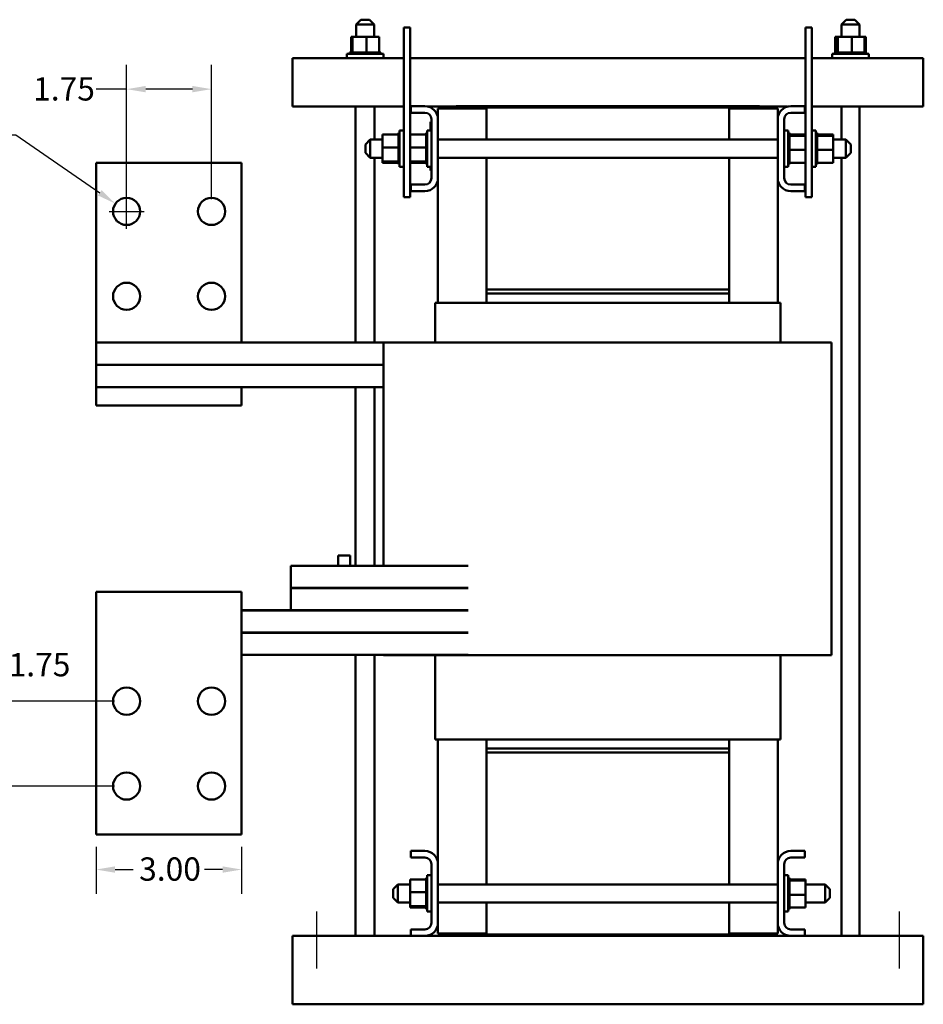
# Model space of a CAD drawing. Units: inches. Extents: x 2 to 86, y 1 to 67.
# Drawn here: x 36.6 to 55.2, y 23.3 to 43.6 of the extents above; entities that cross this region are included whole.
import ezdxf

# ---------------------------------------------------------------- set-up
doc = ezdxf.new("R2010")
doc.units = ezdxf.units.IN
doc.header["$LTSCALE"] = 4
doc.header["$MEASUREMENT"] = 0
for name, color, linetype, lineweight in [('Centerline (ANSI)', 7, 'Continuous', 25), ('Dimension (ANSI)', 7, 'Continuous', 25), ('Visible (ANSI)', 7, 'Continuous', 50)]:
    doc.layers.add(name, color=color, linetype=linetype, lineweight=lineweight)
doc.styles.add('Note Text (ANSI)', font='tahoma.ttf')
doc.dimstyles.new('Default (ANSI)', dxfattribs={"dimscale": 4, "dimtxt": 0.12, "dimasz": 0.098425, "dimexe": 0.125, "dimexo": 0.0625, "dimgap": 0.031496, "dimtad": 0, "dimtih": 1, "dimtoh": 1, "dimrnd": 1e-08, "dimzin": 0, "dimdsep": 46, "dimtxsty": 'Note Text (ANSI)', "dimcen": 0.09, "dimdle": 0.393701, "dimclrd": 256, "dimclre": 256, "dimclrt": 256, "dimadec": 0, "dimazin": 1, "dimtfac": 1, "dimtofl": 0, "dimtmove": 0, "dimatfit": 3, "dimfxl": 1, "dimtolj": 1, "dimtzin": 4, "dimlwd": -1, "dimlwe": -1, "dimarcsym": 0})

# ---------------------------------------------------------------- blocks, each defined once
blk = doc.blocks.new('*D35')
at = {"layer": 'Defpoints', "color": 0, "transparency": 16777216}
for p in [(38.588, 39.824), (39.049, 39.505)]:
    blk.add_point(p, dxfattribs=at)
at = {"layer": 'Dimension (ANSI)', "transparency": 16777216}
for p, q in [((36.141, 41.244), (36.534, 41.244)), ((36.534, 41.244), (38.265, 40.048)), ((38.819, 39.304), (38.819, 40.024)), ((38.459, 39.664), (39.179, 39.664))]:
    blk.add_line(p, q, dxfattribs=at)
blk.add_solid([(38.302, 40.102), (38.227, 39.994), (38.588, 39.824)], dxfattribs=at)
at = {"layer": 'Dimension (ANSI)', "transparency": 16777216, "insert": (29.278, 41.619), "char_height": 0.48, "attachment_point": 1, "style": 'Note Text (ANSI)'}
blk.add_mtext('\\A1; \\fTahoma|b0|i0;\\H0.4800;0.56 Dia Holes \\P\\fTahoma|b0|i0;\\H0.4800;4 Places (Per Terminal)\\P\\fTahoma|b0|i0;\\H0.4800;A1, B1, C1, A2, B2, C2', dxfattribs=at)
blk = doc.blocks.new('*D36')
at = {"layer": 'Defpoints', "color": 0, "transparency": 16777216}
for p in [(40.569, 42.184), (38.819, 39.664), (40.569, 39.664)]:
    blk.add_point(p, dxfattribs=at)
at = {"layer": 'Dimension (ANSI)', "transparency": 16777216}
for p, q in [((38.819, 39.914), (38.819, 42.684)), ((40.569, 39.914), (40.569, 42.684)), ((38.819, 42.184), (38.193, 42.184)), ((40.175, 42.184), (39.212, 42.184))]:
    blk.add_line(p, q, dxfattribs=at)
for points in [[(39.212, 42.25), (39.212, 42.119), (38.819, 42.184)], [(40.175, 42.25), (40.175, 42.119), (40.569, 42.184)]]:
    blk.add_solid(points, dxfattribs=at)
at = {"layer": 'Dimension (ANSI)', "transparency": 16777216, "insert": (36.893, 42.43), "char_height": 0.48, "attachment_point": 1, "style": 'Note Text (ANSI)'}
blk.add_mtext('\\A1;1.75', dxfattribs=at)
blk = doc.blocks.new('*D37')
at = {"layer": 'Defpoints', "color": 0, "transparency": 16777216}
for p in [(38.819, 29.569), (35.868, 27.819), (38.819, 27.819)]:
    blk.add_point(p, dxfattribs=at)
at = {"layer": 'Dimension (ANSI)', "transparency": 16777216}
for p, q in [((35.868, 29.569), (35.868, 30.316)), ((35.868, 30.316), (36.262, 30.316)), ((38.569, 29.569), (35.368, 29.569)), ((35.868, 28.213), (35.868, 29.176)), ((38.569, 27.819), (35.368, 27.819))]:
    blk.add_line(p, q, dxfattribs=at)
for points in [[(35.802, 29.176), (35.933, 29.176), (35.868, 29.569)], [(35.802, 28.213), (35.933, 28.213), (35.868, 27.819)]]:
    blk.add_solid(points, dxfattribs=at)
at = {"layer": 'Dimension (ANSI)', "transparency": 16777216, "insert": (36.388, 30.562), "char_height": 0.48, "attachment_point": 1, "style": 'Note Text (ANSI)'}
blk.add_mtext('\\A1;1.75', dxfattribs=at)
blk = doc.blocks.new('*D38')
at = {"layer": 'Defpoints', "color": 0, "transparency": 16777216}
for p in [(38.189, 26.819), (41.189, 26.819), (41.189, 26.099)]:
    blk.add_point(p, dxfattribs=at)
at = {"layer": 'Dimension (ANSI)', "transparency": 16777216}
for p, q in [((38.189, 26.569), (38.189, 25.599)), ((41.189, 26.569), (41.189, 25.599)), ((38.582, 26.099), (38.951, 26.099)), ((40.795, 26.099), (40.426, 26.099))]:
    blk.add_line(p, q, dxfattribs=at)
for points in [[(38.582, 26.164), (38.582, 26.033), (38.189, 26.099)], [(40.795, 26.164), (40.795, 26.033), (41.189, 26.099)]]:
    blk.add_solid(points, dxfattribs=at)
at = {"layer": 'Dimension (ANSI)', "transparency": 16777216, "insert": (39.077, 26.349), "char_height": 0.48, "attachment_point": 1, "style": 'Note Text (ANSI)'}
blk.add_mtext('\\A1;3.00', dxfattribs=at)

msp = doc.modelspace()

# ---------------------------------------------------------------- linework, layer by layer
at = {"layer": 'Centerline (ANSI)', "linetype": 'Continuous'}
for p, q in [((42.7337, 25.231), (42.7337, 24.0565)), ((54.7337, 25.231), (54.7337, 24.0565))]:
    msp.add_line(p, q, dxfattribs=at)
at = {"layer": 'Visible (ANSI)'}
for p, q in [((43.6462, 43.616), (43.5462, 43.516)), ((43.9212, 43.516), (43.5462, 43.516)), ((43.5462, 43.516), (43.5462, 43.266)), ((43.6462, 43.616), (43.8212, 43.616)), ((43.8212, 43.616), (43.9212, 43.516)), ((43.9212, 43.516), (43.9212, 43.266)), ((44.6597, 43.458), (44.5297, 43.458)), ((44.5297, 43.458), (44.5297, 39.958)), ((44.6597, 43.458), (44.6597, 39.958)), ((52.8077, 43.458), (52.9377, 43.458)), ((52.8077, 39.958), (52.8077, 43.458)), ((52.9377, 39.958), (52.9377, 43.458)), ((53.6462, 43.616), (53.5462, 43.516)), ((53.9212, 43.516), (53.5462, 43.516)), ((53.5462, 43.516), (53.5462, 43.266)), ((53.6462, 43.616), (53.8212, 43.616)), ((53.8212, 43.616), (53.9212, 43.516)), ((53.9212, 43.516), (53.9212, 43.266)), ((43.4444, 43.266), (43.4444, 42.937)), ((43.4696, 43.266), (43.4444, 43.266)), ((43.4696, 43.266), (43.4696, 42.937)), ((43.7588, 43.266), (43.4696, 43.266)), ((43.7588, 43.266), (43.7588, 42.937)), ((44.0229, 43.266), (43.7588, 43.266)), ((44.0229, 43.266), (44.0229, 42.937)), ((53.4185, 43.266), (53.4185, 42.937)), ((53.4444, 43.266), (53.4185, 43.266)), ((53.4444, 43.266), (53.4444, 42.937)), ((53.4696, 43.266), (53.4444, 43.266)), ((53.4696, 43.266), (53.4696, 42.937)), ((53.7588, 43.266), (53.4696, 43.266)), ((53.7588, 43.266), (53.7588, 42.937)), ((54.0229, 43.266), (53.7588, 43.266)), ((54.0488, 43.266), (54.0229, 43.266)), ((54.0229, 43.266), (54.0229, 42.937)), ((54.0488, 43.266), (54.0488, 42.937)), ((42.2337, 42.826), (43.4937, 42.826)), ((42.2337, 42.826), (42.2337, 42.616)), ((43.3587, 42.911), (44.1087, 42.911)), ((43.3587, 42.826), (43.3587, 42.911)), ((43.4106, 42.937), (43.4107, 42.937)), ((43.4106, 42.937), (43.4106, 42.911)), ((43.4183, 42.937), (43.4107, 42.937)), ((43.4107, 42.937), (43.4107, 42.911)), ((43.4183, 42.937), (43.419, 42.937)), ((43.4183, 42.937), (43.4183, 42.911)), ((43.4382, 42.937), (43.419, 42.937)), ((43.419, 42.937), (43.419, 42.911)), ((43.4382, 42.937), (43.4394, 42.937)), ((43.4382, 42.937), (43.4382, 42.911)), ((43.4658, 42.937), (43.4394, 42.937)), ((43.4394, 42.937), (43.4394, 42.911)), ((43.4658, 42.937), (43.4694, 42.937)), ((43.4694, 42.937), (43.4712, 42.937)), ((43.4694, 42.937), (43.4694, 42.911)), ((43.4768, 42.937), (43.4712, 42.937)), ((43.4712, 42.937), (43.4712, 42.911)), ((43.4768, 42.937), (43.5107, 42.937)), ((43.4937, 42.826), (43.9736, 42.826)), ((43.5107, 42.937), (43.5107, 42.911)), ((43.5107, 42.937), (43.513, 42.937)), ((43.513, 42.937), (43.513, 42.911)), ((43.5607, 42.937), (43.513, 42.937)), ((43.5607, 42.937), (43.5607, 42.911)), ((43.5607, 42.937), (43.5633, 42.937)), ((43.5633, 42.937), (43.5633, 42.911)), ((43.6172, 42.937), (43.5633, 42.937)), ((43.6172, 42.937), (43.6201, 42.937)), ((43.6172, 42.937), (43.6172, 42.911)), ((43.6201, 42.937), (43.6201, 42.911)), ((43.6783, 42.937), (43.6201, 42.937)), ((43.6783, 42.937), (43.6783, 42.911)), ((43.6783, 42.937), (43.6813, 42.937)), ((43.6813, 42.937), (43.6813, 42.911)), ((43.7037, 42.937), (43.6813, 42.937)), ((43.7037, 42.937), (43.7387, 42.937)), ((43.7415, 42.937), (43.7387, 42.937)), ((43.7415, 42.937), (43.7445, 42.937)), ((43.7415, 42.937), (43.7415, 42.911)), ((43.7454, 42.937), (43.7445, 42.937)), ((43.7445, 42.937), (43.7445, 42.911)), ((43.7454, 42.937), (43.7588, 42.937)), ((43.7588, 42.937), (43.7925, 42.937)), ((43.8043, 42.937), (43.7925, 42.937)), ((43.8043, 42.937), (43.8073, 42.937)), ((43.8043, 42.937), (43.8043, 42.911)), ((43.8645, 42.937), (43.8073, 42.937)), ((43.8073, 42.937), (43.8073, 42.911)), ((43.8645, 42.937), (43.8673, 42.937)), ((43.8645, 42.937), (43.8645, 42.911)), ((43.9196, 42.937), (43.8673, 42.937)), ((43.8673, 42.937), (43.8673, 42.911)), ((43.9196, 42.937), (43.9221, 42.937)), ((43.9196, 42.937), (43.9196, 42.911)), ((43.9676, 42.937), (43.9221, 42.937)), ((43.9221, 42.937), (43.9221, 42.911)), ((43.9676, 42.937), (43.9697, 42.937)), ((43.9676, 42.937), (43.9676, 42.911)), ((44.0066, 42.937), (43.9697, 42.937)), ((43.9697, 42.937), (43.9697, 42.911)), ((43.9736, 42.826), (44.5297, 42.826)), ((44.0066, 42.937), (44.0082, 42.937)), ((44.0066, 42.937), (44.0066, 42.911)), ((44.0082, 42.937), (44.0082, 42.911)), ((44.0082, 42.937), (44.0229, 42.937)), ((44.0351, 42.937), (44.0229, 42.937)), ((44.0351, 42.937), (44.0362, 42.937)), ((44.0351, 42.937), (44.0351, 42.911)), ((44.052, 42.937), (44.0362, 42.937)), ((44.0362, 42.937), (44.0362, 42.911)), ((44.052, 42.937), (44.0525, 42.937)), ((44.052, 42.937), (44.052, 42.911)), ((44.0567, 42.937), (44.0525, 42.937)), ((44.0525, 42.937), (44.0525, 42.911)), ((44.0567, 42.937), (44.0567, 42.911)), ((44.1087, 42.826), (44.1087, 42.911)), ((44.6597, 42.826), (52.8077, 42.826)), ((52.9377, 42.826), (53.4937, 42.826)), ((53.3587, 42.911), (54.1087, 42.911)), ((53.3587, 42.826), (53.3587, 42.911)), ((53.4106, 42.937), (53.4107, 42.937)), ((53.4106, 42.937), (53.4106, 42.911)), ((53.4183, 42.937), (53.4107, 42.937)), ((53.4107, 42.937), (53.4107, 42.911)), ((53.4183, 42.937), (53.419, 42.937)), ((53.4183, 42.937), (53.4183, 42.911)), ((53.4382, 42.937), (53.419, 42.937)), ((53.419, 42.937), (53.419, 42.911)), ((53.4382, 42.937), (53.4394, 42.937)), ((53.4382, 42.937), (53.4382, 42.911)), ((53.4658, 42.937), (53.4394, 42.937)), ((53.4394, 42.937), (53.4394, 42.911)), ((53.4658, 42.937), (53.4694, 42.937)), ((53.4694, 42.937), (53.4712, 42.937)), ((53.4694, 42.937), (53.4694, 42.911)), ((53.4768, 42.937), (53.4712, 42.937)), ((53.4712, 42.937), (53.4712, 42.911)), ((53.4768, 42.937), (53.5107, 42.937)), ((53.4937, 42.826), (53.9736, 42.826)), ((53.5107, 42.937), (53.5107, 42.911)), ((53.5107, 42.937), (53.513, 42.937)), ((53.513, 42.937), (53.513, 42.911)), ((53.5607, 42.937), (53.513, 42.937)), ((53.5607, 42.937), (53.5607, 42.911)), ((53.5607, 42.937), (53.5633, 42.937)), ((53.5633, 42.937), (53.5633, 42.911)), ((53.6172, 42.937), (53.5633, 42.937)), ((53.6172, 42.937), (53.6201, 42.937)), ((53.6172, 42.937), (53.6172, 42.911)), ((53.6201, 42.937), (53.6201, 42.911)), ((53.6783, 42.937), (53.6201, 42.937)), ((53.6783, 42.937), (53.6783, 42.911)), ((53.6783, 42.937), (53.6813, 42.937)), ((53.6813, 42.937), (53.6813, 42.911)), ((53.7037, 42.937), (53.6813, 42.937)), ((53.7037, 42.937), (53.7387, 42.937)), ((53.7415, 42.937), (53.7387, 42.937)), ((53.7415, 42.937), (53.7445, 42.937)), ((53.7415, 42.937), (53.7415, 42.911)), ((53.7454, 42.937), (53.7445, 42.937)), ((53.7445, 42.937), (53.7445, 42.911)), ((53.7454, 42.937), (53.7588, 42.937)), ((53.7588, 42.937), (53.7925, 42.937)), ((53.8043, 42.937), (53.7925, 42.937)), ((53.8043, 42.937), (53.8073, 42.937)), ((53.8043, 42.937), (53.8043, 42.911)), ((53.8645, 42.937), (53.8073, 42.937)), ((53.8073, 42.937), (53.8073, 42.911)), ((53.8645, 42.937), (53.8673, 42.937)), ((53.8645, 42.937), (53.8645, 42.911)), ((53.9196, 42.937), (53.8673, 42.937)), ((53.8673, 42.937), (53.8673, 42.911)), ((53.9196, 42.937), (53.9221, 42.937)), ((53.9196, 42.937), (53.9196, 42.911)), ((53.9676, 42.937), (53.9221, 42.937)), ((53.9221, 42.937), (53.9221, 42.911)), ((53.9676, 42.937), (53.9697, 42.937)), ((53.9676, 42.937), (53.9676, 42.911)), ((54.0066, 42.937), (53.9697, 42.937)), ((53.9697, 42.937), (53.9697, 42.911)), ((53.9736, 42.826), (55.2337, 42.826)), ((54.0066, 42.937), (54.0082, 42.937)), ((54.0066, 42.937), (54.0066, 42.911)), ((54.0082, 42.937), (54.0082, 42.911)), ((54.0082, 42.937), (54.0229, 42.937)), ((54.0351, 42.937), (54.0229, 42.937)), ((54.0351, 42.937), (54.0362, 42.937)), ((54.0351, 42.937), (54.0351, 42.911)), ((54.052, 42.937), (54.0362, 42.937)), ((54.0362, 42.937), (54.0362, 42.911)), ((54.052, 42.937), (54.0525, 42.937)), ((54.052, 42.937), (54.052, 42.911)), ((54.0567, 42.937), (54.0525, 42.937)), ((54.0525, 42.937), (54.0525, 42.911)), ((54.0567, 42.937), (54.0567, 42.911)), ((54.1087, 42.826), (54.1087, 42.911)), ((55.2337, 42.826), (55.2337, 42.616)), ((42.2337, 41.8237), (42.2337, 42.616)), ((55.2337, 41.8237), (55.2337, 42.616)), ((42.2337, 41.8237), (44.5297, 41.8237)), ((43.5377, 41.8237), (43.5377, 36.9595)), ((43.9297, 41.8237), (43.9297, 41.1455)), ((44.6597, 41.8237), (44.6737, 41.8237)), ((44.6737, 41.699), (44.6737, 41.833)), ((44.6737, 41.833), (44.9657, 41.833)), ((45.0354, 41.8237), (45.6087, 41.8237)), ((51.8587, 41.833), (45.6087, 41.833)), ((45.6087, 41.833), (45.6087, 41.803)), ((51.8587, 41.833), (51.8587, 41.803)), ((51.8587, 41.8237), (52.4319, 41.8237)), ((52.5017, 41.833), (52.7937, 41.833)), ((52.7937, 41.833), (52.7937, 41.699)), ((52.7937, 41.8237), (52.8077, 41.8237)), ((52.9377, 41.8237), (55.2337, 41.8237)), ((53.5462, 41.8237), (53.5462, 41.1455)), ((53.9212, 41.8237), (53.9212, 24.731)), ((44.9657, 41.699), (44.6737, 41.699)), ((45.2337, 41.565), (45.2337, 41.7835)), ((46.2337, 41.7835), (45.2337, 41.7835)), ((45.6087, 41.803), (46.2337, 41.803)), ((46.2337, 41.803), (51.2337, 41.803)), ((46.2337, 41.1455), (46.2337, 41.803)), ((51.2337, 41.803), (51.2337, 41.1455)), ((51.2337, 41.803), (51.8587, 41.803)), ((51.2337, 41.7835), (52.2337, 41.7835)), ((52.2337, 41.7835), (52.2337, 41.565)), ((52.7937, 41.699), (52.5017, 41.699)), ((45.0797, 41.4201), (45.0797, 41.5101)), ((45.0997, 41.5101), (45.0797, 41.5101)), ((45.0797, 41.4201), (45.0797, 41.333)), ((45.0997, 40.351), (45.0997, 41.565)), ((45.2337, 41.565), (45.2337, 40.351)), ((52.2337, 40.351), (52.2337, 41.565)), ((52.3677, 41.565), (52.3677, 40.351)), ((44.0897, 41.2472), (44.4187, 41.2472)), ((44.0897, 41.2472), (44.0897, 40.9832)), ((44.4187, 41.281), (44.4187, 41.2769)), ((44.4187, 41.281), (44.4447, 41.281)), ((44.4187, 41.2763), (44.4187, 41.2769)), ((44.4187, 41.2769), (44.4447, 41.2769)), ((44.4187, 41.2763), (44.4187, 41.2605)), ((44.4187, 41.2763), (44.4447, 41.2763)), ((44.4187, 41.2594), (44.4187, 41.2605)), ((44.4187, 41.2605), (44.4447, 41.2605)), ((44.4187, 41.2594), (44.4187, 41.2472)), ((44.4187, 41.2594), (44.4447, 41.2594)), ((44.4187, 41.2325), (44.4187, 41.2472)), ((44.4187, 41.2309), (44.4187, 41.2325)), ((44.4187, 41.2325), (44.4447, 41.2325)), ((44.4187, 41.2309), (44.4187, 41.194)), ((44.4187, 41.2309), (44.4447, 41.2309)), ((44.4447, 40.583), (44.4447, 41.333)), ((44.5297, 41.333), (44.4447, 41.333)), ((44.6597, 41.2472), (44.9887, 41.2472)), ((44.9887, 41.281), (44.9887, 41.2769)), ((44.9887, 41.281), (45.0147, 41.281)), ((44.9887, 41.2763), (44.9887, 41.2769)), ((44.9887, 41.2769), (45.0147, 41.2769)), ((44.9887, 41.2763), (44.9887, 41.2605)), ((44.9887, 41.2763), (45.0147, 41.2763)), ((44.9887, 41.2594), (44.9887, 41.2605)), ((44.9887, 41.2605), (45.0147, 41.2605)), ((44.9887, 41.2594), (44.9887, 41.2472)), ((44.9887, 41.2594), (45.0147, 41.2594)), ((44.9887, 41.2325), (44.9887, 41.2472)), ((44.9887, 41.2309), (44.9887, 41.2325)), ((44.9887, 41.2325), (45.0147, 41.2325)), ((44.9887, 41.2309), (44.9887, 41.194)), ((44.9887, 41.2309), (45.0147, 41.2309)), ((45.0147, 40.583), (45.0147, 41.333)), ((45.0997, 41.333), (45.0147, 41.333)), ((52.3677, 41.333), (52.4527, 41.333)), ((52.4527, 41.333), (52.4527, 40.583)), ((52.4787, 41.281), (52.4527, 41.281)), ((52.4787, 41.2809), (52.4527, 41.2809)), ((52.4787, 41.2733), (52.4527, 41.2733)), ((52.4787, 41.2726), (52.4527, 41.2726)), ((52.4787, 41.2534), (52.4527, 41.2534)), ((52.4787, 41.2522), (52.4527, 41.2522)), ((52.4787, 41.2222), (52.4527, 41.2222)), ((52.4787, 41.2205), (52.4527, 41.2205)), ((52.4787, 41.281), (52.4787, 41.2809)), ((52.4787, 41.2733), (52.4787, 41.2809)), ((52.4787, 41.2733), (52.4787, 41.2726)), ((52.4787, 41.2534), (52.4787, 41.2726)), ((52.4787, 41.2534), (52.4787, 41.2522)), ((52.4787, 41.2258), (52.4787, 41.2522)), ((52.8077, 41.2472), (52.4787, 41.2472)), ((52.4787, 41.2258), (52.4787, 41.2222)), ((52.4787, 41.2222), (52.4787, 41.2205)), ((52.8077, 41.222), (52.4787, 41.222)), ((52.4787, 41.2148), (52.4787, 41.2205)), ((52.4787, 41.2148), (52.4787, 41.1809)), ((52.9377, 41.333), (53.0227, 41.333)), ((53.0227, 41.333), (53.0227, 40.583)), ((53.0487, 41.281), (53.0227, 41.281)), ((53.0487, 41.2809), (53.0227, 41.2809)), ((53.0487, 41.2733), (53.0227, 41.2733)), ((53.0487, 41.2726), (53.0227, 41.2726)), ((53.0487, 41.2534), (53.0227, 41.2534)), ((53.0487, 41.2522), (53.0227, 41.2522)), ((53.0487, 41.2222), (53.0227, 41.2222)), ((53.0487, 41.2205), (53.0227, 41.2205)), ((53.0487, 41.281), (53.0487, 41.2809)), ((53.0487, 41.2733), (53.0487, 41.2809)), ((53.0487, 41.2733), (53.0487, 41.2726)), ((53.0487, 41.2534), (53.0487, 41.2726)), ((53.0487, 41.2534), (53.0487, 41.2522)), ((53.0487, 41.2258), (53.0487, 41.2522)), ((53.3777, 41.2472), (53.0487, 41.2472)), ((53.0487, 41.2258), (53.0487, 41.2222)), ((53.0487, 41.2222), (53.0487, 41.2205)), ((53.3777, 41.222), (53.0487, 41.222)), ((53.0487, 41.2148), (53.0487, 41.2205)), ((53.0487, 41.2148), (53.0487, 41.1809)), ((53.3777, 41.222), (53.3777, 41.2472)), ((53.3777, 40.9328), (53.3777, 41.222)), ((43.7397, 41.0455), (43.8397, 41.1455)), ((43.7397, 40.8705), (43.7397, 41.0455)), ((43.8397, 41.1455), (43.8397, 40.7705)), ((43.8397, 41.1455), (44.0897, 41.1455)), ((44.4187, 41.1919), (44.4187, 41.194)), ((44.4187, 41.194), (44.4447, 41.194)), ((44.4187, 41.1919), (44.4187, 41.1464)), ((44.4187, 41.1919), (44.4447, 41.1919)), ((44.4187, 41.1439), (44.4187, 41.1464)), ((44.4187, 41.1464), (44.4447, 41.1464)), ((44.4187, 41.1439), (44.4187, 41.0916)), ((44.4187, 41.1439), (44.4447, 41.1439)), ((44.4187, 41.0888), (44.4187, 41.0916)), ((44.4187, 41.0916), (44.4447, 41.0916)), ((44.4187, 41.0888), (44.4187, 41.0316)), ((44.4187, 41.0888), (44.4447, 41.0888)), ((44.4187, 41.0286), (44.4187, 41.0316)), ((44.4187, 41.0316), (44.4447, 41.0316)), ((44.4187, 41.0286), (44.4187, 41.0168)), ((44.4187, 41.0286), (44.4447, 41.0286)), ((44.4187, 40.9832), (44.4187, 41.0168)), ((44.9887, 41.1919), (44.9887, 41.194)), ((44.9887, 41.194), (45.0147, 41.194)), ((44.9887, 41.1919), (44.9887, 41.1464)), ((44.9887, 41.1919), (45.0147, 41.1919)), ((44.9887, 41.1439), (44.9887, 41.1464)), ((44.9887, 41.1464), (45.0147, 41.1464)), ((44.9887, 41.1439), (44.9887, 41.0916)), ((44.9887, 41.1439), (45.0147, 41.1439)), ((44.9887, 41.0888), (44.9887, 41.0916)), ((44.9887, 41.0916), (45.0147, 41.0916)), ((44.9887, 41.0888), (44.9887, 41.0316)), ((44.9887, 41.0888), (45.0147, 41.0888)), ((44.9887, 41.0286), (44.9887, 41.0316)), ((44.9887, 41.0316), (45.0147, 41.0316)), ((44.9887, 41.0286), (44.9887, 41.0168)), ((44.9887, 41.0286), (45.0147, 41.0286)), ((44.9887, 40.9832), (44.9887, 41.0168)), ((45.2337, 41.1455), (52.2337, 41.1455)), ((52.4787, 41.1809), (52.4527, 41.1809)), ((52.4787, 41.1786), (52.4527, 41.1786)), ((52.4787, 41.131), (52.4527, 41.131)), ((52.4787, 41.1284), (52.4527, 41.1284)), ((52.4787, 41.0744), (52.4527, 41.0744)), ((52.4787, 41.0715), (52.4527, 41.0715)), ((52.4787, 41.0133), (52.4527, 41.0133)), ((52.4787, 41.0103), (52.4527, 41.0103)), ((52.4787, 41.1809), (52.4787, 41.1786)), ((52.4787, 41.131), (52.4787, 41.1786)), ((52.4787, 41.131), (52.4787, 41.1284)), ((52.4787, 41.0744), (52.4787, 41.1284)), ((52.4787, 41.0744), (52.4787, 41.0715)), ((52.4787, 41.0133), (52.4787, 41.0715)), ((52.4787, 41.0133), (52.4787, 41.0103)), ((52.4787, 40.9879), (52.4787, 41.0103)), ((53.0487, 41.1809), (53.0227, 41.1809)), ((53.0487, 41.1786), (53.0227, 41.1786)), ((53.0487, 41.131), (53.0227, 41.131)), ((53.0487, 41.1284), (53.0227, 41.1284)), ((53.0487, 41.0744), (53.0227, 41.0744)), ((53.0487, 41.0715), (53.0227, 41.0715)), ((53.0487, 41.0133), (53.0227, 41.0133)), ((53.0487, 41.0103), (53.0227, 41.0103)), ((53.0487, 41.1809), (53.0487, 41.1786)), ((53.0487, 41.131), (53.0487, 41.1786)), ((53.0487, 41.131), (53.0487, 41.1284)), ((53.0487, 41.0744), (53.0487, 41.1284)), ((53.0487, 41.0744), (53.0487, 41.0715)), ((53.0487, 41.0133), (53.0487, 41.0715)), ((53.0487, 41.0133), (53.0487, 41.0103)), ((53.0487, 40.9879), (53.0487, 41.0103)), ((53.3777, 41.1455), (53.6397, 41.1455)), ((53.6397, 40.7705), (53.6397, 41.1455)), ((53.7397, 41.0455), (53.6397, 41.1455)), ((53.7397, 41.0455), (53.7397, 40.8705)), ((43.7397, 40.8705), (43.8397, 40.7705)), ((44.0897, 40.9832), (44.4187, 40.9832)), ((44.0897, 40.9832), (44.0897, 40.6939)), ((44.4187, 40.9697), (44.4187, 40.9832)), ((44.4187, 40.9697), (44.4187, 40.9688)), ((44.4187, 40.9658), (44.4187, 40.9688)), ((44.4187, 40.9688), (44.4447, 40.9688)), ((44.4187, 40.9658), (44.4187, 40.963)), ((44.4187, 40.9658), (44.4447, 40.9658)), ((44.4187, 40.9281), (44.4187, 40.963)), ((44.4187, 40.9281), (44.4187, 40.9056)), ((44.4187, 40.9056), (44.4447, 40.9056)), ((44.4187, 40.9026), (44.4187, 40.9056)), ((44.4187, 40.9026), (44.4447, 40.9026)), ((44.4187, 40.9026), (44.4187, 40.8444)), ((44.4187, 40.8444), (44.4447, 40.8444)), ((44.4187, 40.8415), (44.4187, 40.8444)), ((44.4187, 40.8415), (44.4447, 40.8415)), ((44.4187, 40.8415), (44.4187, 40.7876)), ((44.6597, 40.9832), (44.9887, 40.9832)), ((44.9887, 40.9697), (44.9887, 40.9832)), ((44.9887, 40.9697), (44.9887, 40.9688)), ((44.9887, 40.9658), (44.9887, 40.9688)), ((44.9887, 40.9688), (45.0147, 40.9688)), ((44.9887, 40.9658), (44.9887, 40.963)), ((44.9887, 40.9658), (45.0147, 40.9658)), ((44.9887, 40.9281), (44.9887, 40.963)), ((44.9887, 40.9281), (44.9887, 40.9056)), ((44.9887, 40.9056), (45.0147, 40.9056)), ((44.9887, 40.9026), (44.9887, 40.9056)), ((44.9887, 40.9026), (45.0147, 40.9026)), ((44.9887, 40.9026), (44.9887, 40.8444)), ((44.9887, 40.8444), (45.0147, 40.8444)), ((44.9887, 40.8415), (44.9887, 40.8444)), ((44.9887, 40.8415), (45.0147, 40.8415)), ((44.9887, 40.8415), (44.9887, 40.7876)), ((52.4787, 40.9502), (52.4527, 40.9502)), ((52.4787, 40.9471), (52.4527, 40.9471)), ((52.4787, 40.8873), (52.4527, 40.8873)), ((52.4787, 40.8843), (52.4527, 40.8843)), ((52.4787, 40.8271), (52.4527, 40.8271)), ((52.4787, 40.8243), (52.4527, 40.8243)), ((52.4787, 40.9879), (52.4787, 40.9529)), ((52.4787, 40.9502), (52.4787, 40.9529)), ((52.4787, 40.9502), (52.4787, 40.9471)), ((52.4787, 40.9462), (52.4787, 40.9471)), ((52.4787, 40.9462), (52.4787, 40.9328)), ((52.4787, 40.9328), (52.4787, 40.8991)), ((52.8077, 40.9328), (52.4787, 40.9328)), ((52.4787, 40.8873), (52.4787, 40.8991)), ((52.4787, 40.8873), (52.4787, 40.8843)), ((52.4787, 40.8271), (52.4787, 40.8843)), ((52.4787, 40.8271), (52.4787, 40.8243)), ((52.4787, 40.772), (52.4787, 40.8243)), ((53.0487, 40.9502), (53.0227, 40.9502)), ((53.0487, 40.9471), (53.0227, 40.9471)), ((53.0487, 40.8873), (53.0227, 40.8873)), ((53.0487, 40.8843), (53.0227, 40.8843)), ((53.0487, 40.8271), (53.0227, 40.8271)), ((53.0487, 40.8243), (53.0227, 40.8243)), ((53.0487, 40.9879), (53.0487, 40.9529)), ((53.0487, 40.9502), (53.0487, 40.9529)), ((53.0487, 40.9502), (53.0487, 40.9471)), ((53.0487, 40.9462), (53.0487, 40.9471)), ((53.0487, 40.9462), (53.0487, 40.9328)), ((53.0487, 40.9328), (53.0487, 40.8991)), ((53.3777, 40.9328), (53.0487, 40.9328)), ((53.0487, 40.8873), (53.0487, 40.8991)), ((53.0487, 40.8873), (53.0487, 40.8843)), ((53.0487, 40.8271), (53.0487, 40.8843)), ((53.0487, 40.8271), (53.0487, 40.8243)), ((53.0487, 40.772), (53.0487, 40.8243)), ((53.3777, 40.6687), (53.3777, 40.9328)), ((53.7397, 40.8705), (53.6397, 40.7705)), ((38.1887, 40.6645), (38.1887, 36.9595)), ((41.1887, 40.6645), (38.1887, 40.6645)), ((41.1887, 36.9595), (41.1887, 40.6645)), ((43.8397, 40.7705), (44.0897, 40.7705)), ((43.9297, 40.7705), (43.9297, 36.9595)), ((44.0897, 40.6939), (44.4187, 40.6939)), ((44.0897, 40.6939), (44.0897, 40.6687)), ((44.0897, 40.6687), (44.4187, 40.6687)), ((44.4187, 40.7876), (44.4447, 40.7876)), ((44.4187, 40.785), (44.4187, 40.7876)), ((44.4187, 40.785), (44.4447, 40.785)), ((44.4187, 40.785), (44.4187, 40.7373)), ((44.4187, 40.7373), (44.4447, 40.7373)), ((44.4187, 40.735), (44.4187, 40.7373)), ((44.4187, 40.735), (44.4447, 40.735)), ((44.4187, 40.7011), (44.4187, 40.735)), ((44.4187, 40.7011), (44.4187, 40.6955)), ((44.4187, 40.6937), (44.4187, 40.6955)), ((44.4187, 40.6955), (44.4447, 40.6955)), ((44.4187, 40.6937), (44.4447, 40.6937)), ((44.4187, 40.6901), (44.4187, 40.6937)), ((44.4187, 40.6901), (44.4187, 40.6637)), ((44.4187, 40.6625), (44.4187, 40.6637)), ((44.4187, 40.6637), (44.4447, 40.6637)), ((44.4187, 40.6625), (44.4187, 40.6433)), ((44.4187, 40.6625), (44.4447, 40.6625)), ((44.4187, 40.6426), (44.4187, 40.6433)), ((44.4187, 40.6433), (44.4447, 40.6433)), ((44.4187, 40.6426), (44.4187, 40.635)), ((44.4187, 40.6426), (44.4447, 40.6426)), ((44.4187, 40.6349), (44.4187, 40.635)), ((44.4187, 40.635), (44.4447, 40.635)), ((44.4187, 40.6349), (44.4447, 40.6349)), ((44.6597, 40.6939), (44.9887, 40.6939)), ((44.6597, 40.6687), (44.9887, 40.6687)), ((44.9887, 40.7876), (45.0147, 40.7876)), ((44.9887, 40.785), (44.9887, 40.7876)), ((44.9887, 40.785), (45.0147, 40.785)), ((44.9887, 40.785), (44.9887, 40.7373)), ((44.9887, 40.7373), (45.0147, 40.7373)), ((44.9887, 40.735), (44.9887, 40.7373)), ((44.9887, 40.735), (45.0147, 40.735)), ((44.9887, 40.7011), (44.9887, 40.735)), ((44.9887, 40.7011), (44.9887, 40.6955)), ((44.9887, 40.6937), (44.9887, 40.6955)), ((44.9887, 40.6955), (45.0147, 40.6955)), ((44.9887, 40.6937), (45.0147, 40.6937)), ((44.9887, 40.6901), (44.9887, 40.6937)), ((44.9887, 40.6901), (44.9887, 40.6637)), ((44.9887, 40.6625), (44.9887, 40.6637)), ((44.9887, 40.6637), (45.0147, 40.6637)), ((44.9887, 40.6625), (44.9887, 40.6433)), ((44.9887, 40.6625), (45.0147, 40.6625)), ((44.9887, 40.6426), (44.9887, 40.6433)), ((44.9887, 40.6433), (45.0147, 40.6433)), ((44.9887, 40.6426), (44.9887, 40.635)), ((44.9887, 40.6426), (45.0147, 40.6426)), ((44.9887, 40.6349), (44.9887, 40.635)), ((44.9887, 40.635), (45.0147, 40.635)), ((44.9887, 40.6349), (45.0147, 40.6349)), ((45.2337, 40.7705), (52.2337, 40.7705)), ((46.2337, 38.053), (46.2337, 40.7705)), ((51.2337, 40.7705), (51.2337, 38.053)), ((52.4787, 40.772), (52.4527, 40.772)), ((52.4787, 40.7695), (52.4527, 40.7695)), ((52.4787, 40.724), (52.4527, 40.724)), ((52.4787, 40.7219), (52.4527, 40.7219)), ((52.4787, 40.685), (52.4527, 40.685)), ((52.4787, 40.6834), (52.4527, 40.6834)), ((52.4787, 40.6565), (52.4527, 40.6565)), ((52.4787, 40.6554), (52.4527, 40.6554)), ((52.4787, 40.6396), (52.4527, 40.6396)), ((52.4787, 40.6391), (52.4527, 40.6391)), ((52.4787, 40.6349), (52.4527, 40.6349)), ((52.4787, 40.772), (52.4787, 40.7695)), ((52.4787, 40.724), (52.4787, 40.7695)), ((52.4787, 40.724), (52.4787, 40.7219)), ((52.4787, 40.685), (52.4787, 40.7219)), ((52.4787, 40.685), (52.4787, 40.6834)), ((52.4787, 40.6834), (52.4787, 40.6687)), ((52.4787, 40.6565), (52.4787, 40.6687)), ((52.8077, 40.6687), (52.4787, 40.6687)), ((52.4787, 40.6565), (52.4787, 40.6554)), ((52.4787, 40.6396), (52.4787, 40.6554)), ((52.4787, 40.6396), (52.4787, 40.6391)), ((52.4787, 40.6349), (52.4787, 40.6391)), ((53.0487, 40.772), (53.0227, 40.772)), ((53.0487, 40.7695), (53.0227, 40.7695)), ((53.0487, 40.724), (53.0227, 40.724)), ((53.0487, 40.7219), (53.0227, 40.7219)), ((53.0487, 40.685), (53.0227, 40.685)), ((53.0487, 40.6834), (53.0227, 40.6834)), ((53.0487, 40.6565), (53.0227, 40.6565)), ((53.0487, 40.6554), (53.0227, 40.6554)), ((53.0487, 40.6396), (53.0227, 40.6396)), ((53.0487, 40.6391), (53.0227, 40.6391)), ((53.0487, 40.6349), (53.0227, 40.6349)), ((53.0487, 40.772), (53.0487, 40.7695)), ((53.0487, 40.724), (53.0487, 40.7695)), ((53.0487, 40.724), (53.0487, 40.7219)), ((53.0487, 40.685), (53.0487, 40.7219)), ((53.0487, 40.685), (53.0487, 40.6834)), ((53.0487, 40.6834), (53.0487, 40.6687)), ((53.0487, 40.6565), (53.0487, 40.6687)), ((53.3777, 40.6687), (53.0487, 40.6687)), ((53.0487, 40.6565), (53.0487, 40.6554)), ((53.0487, 40.6396), (53.0487, 40.6554)), ((53.0487, 40.6396), (53.0487, 40.6391)), ((53.0487, 40.6349), (53.0487, 40.6391)), ((53.3777, 40.7705), (53.6397, 40.7705)), ((53.5462, 40.7705), (53.5462, 24.731)), ((44.5297, 40.583), (44.4447, 40.583)), ((45.0997, 40.583), (45.0147, 40.583)), ((45.0797, 40.5101), (45.0797, 40.583)), ((45.0997, 40.5101), (45.0797, 40.5101)), ((52.3677, 40.583), (52.4527, 40.583)), ((52.9377, 40.583), (53.0227, 40.583)), ((44.6737, 40.083), (44.6737, 40.217)), ((44.6737, 40.217), (44.9657, 40.217)), ((45.2337, 37.782), (45.2337, 40.351)), ((52.2337, 40.351), (52.2337, 37.782)), ((52.5017, 40.217), (52.7937, 40.217)), ((52.7937, 40.217), (52.7937, 40.083)), ((44.9657, 40.083), (44.6737, 40.083)), ((52.7937, 40.083), (52.5017, 40.083)), ((44.6597, 39.958), (44.5297, 39.958)), ((52.8077, 39.958), (52.9377, 39.958)), ((46.2337, 37.971), (46.2337, 38.053)), ((51.2337, 38.053), (46.2337, 38.053)), ((46.2337, 37.971), (51.2337, 37.971)), ((46.2337, 37.782), (46.2337, 37.971)), ((51.2337, 38.053), (51.2337, 37.971)), ((51.2337, 37.782), (51.2337, 37.971)), ((45.2515, 37.782), (45.1737, 37.782)), ((45.1737, 36.9595), (45.1737, 37.782)), ((45.2515, 37.782), (46.2024, 37.782)), ((46.2445, 37.782), (46.2024, 37.782)), ((46.2445, 37.782), (51.2228, 37.782)), ((51.2649, 37.782), (51.2228, 37.782)), ((51.2649, 37.782), (52.2158, 37.782)), ((52.2937, 37.782), (52.2158, 37.782)), ((52.2937, 36.9595), (52.2937, 37.782)), ((44.1137, 36.9595), (38.1887, 36.9595)), ((38.1887, 36.5045), (38.1887, 36.9595)), ((44.1137, 36.9595), (44.1137, 32.3595)), ((44.8761, 36.9595), (44.1137, 36.9595)), ((44.8761, 36.9595), (45.827, 36.9595)), ((46.2395, 36.9595), (45.827, 36.9595)), ((46.2395, 36.9595), (51.2178, 36.9595)), ((51.6303, 36.9595), (51.2178, 36.9595)), ((51.6303, 36.9595), (52.5812, 36.9595)), ((53.3437, 36.9595), (52.5812, 36.9595)), ((53.3437, 36.9595), (53.3437, 30.5195)), ((38.1887, 36.5045), (44.1137, 36.5045)), ((38.1887, 36.5045), (38.1887, 36.4995)), ((44.1137, 36.4995), (38.1887, 36.4995)), ((38.1887, 36.0445), (38.1887, 36.4995)), ((41.1887, 36.4995), (41.1887, 36.5045)), ((43.5377, 36.5045), (43.5377, 36.4995)), ((43.9297, 36.5045), (43.9297, 36.4995)), ((41.1887, 36.0445), (38.1887, 36.0445)), ((38.1887, 36.0445), (38.1887, 35.6645)), ((44.1137, 36.0445), (41.1887, 36.0445)), ((41.1887, 35.6645), (41.1887, 36.0445)), ((43.5377, 36.0445), (43.5377, 32.3595)), ((43.9297, 36.0445), (43.9297, 32.3595)), ((41.1887, 35.6645), (38.1887, 35.6645)), ((43.1745, 32.3595), (43.1745, 32.5745)), ((43.1745, 32.5745), (43.4245, 32.5745)), ((43.4245, 32.5745), (43.4245, 32.3595)), ((42.1995, 32.3595), (42.1995, 31.9045)), ((42.1995, 32.3595), (43.6745, 32.3595)), ((45.8541, 32.3595), (43.6745, 32.3595)), ((43.6745, 31.9045), (42.1995, 31.9045)), ((42.1995, 31.8995), (43.6745, 31.8995)), ((42.1995, 31.8995), (42.1995, 31.4445)), ((43.1745, 31.8995), (43.1745, 31.9045)), ((43.4245, 31.9045), (43.4245, 31.8995)), ((43.5377, 31.9045), (43.5377, 31.8995)), ((43.6745, 31.9045), (45.8541, 31.9045)), ((45.8541, 31.8995), (43.6745, 31.8995)), ((43.9297, 31.9045), (43.9297, 31.8995)), ((44.1137, 31.9045), (44.1137, 31.8995)), ((41.1887, 31.8195), (38.1887, 31.8195)), ((38.1887, 31.0595), (38.1887, 31.8195)), ((41.1887, 31.8195), (41.1887, 31.0595)), ((41.1887, 31.4445), (42.1995, 31.4445)), ((45.8541, 31.4395), (41.1887, 31.4395)), ((43.6745, 31.4445), (42.1995, 31.4445)), ((43.5377, 31.4445), (43.5377, 31.4395)), ((43.6745, 31.4445), (45.8541, 31.4445)), ((43.9297, 31.4445), (43.9297, 31.4395)), ((44.1137, 31.4445), (44.1137, 31.4395)), ((38.1887, 31.0595), (38.1887, 26.8195)), ((41.1887, 26.8195), (41.1887, 31.0595)), ((45.8541, 30.9845), (41.1887, 30.9845)), ((45.8541, 30.9795), (41.1887, 30.9795)), ((43.5377, 30.9845), (43.5377, 30.9795)), ((43.9297, 30.9845), (43.9297, 30.9795)), ((44.1137, 30.9845), (44.1137, 30.9795)), ((45.8541, 30.5245), (41.1887, 30.5245)), ((43.5377, 30.5245), (43.5377, 24.731)), ((43.9297, 30.5245), (43.9297, 24.731)), ((44.1137, 30.5245), (44.1137, 30.5195)), ((44.1137, 30.5195), (44.8761, 30.5195)), ((45.827, 30.5195), (44.8761, 30.5195)), ((45.1737, 28.782), (45.1737, 30.5195)), ((45.827, 30.5195), (46.2395, 30.5195)), ((51.2178, 30.5195), (46.2395, 30.5195)), ((51.2178, 30.5195), (51.6303, 30.5195)), ((52.5812, 30.5195), (51.6303, 30.5195)), ((52.2937, 28.782), (52.2937, 30.5195)), ((52.5812, 30.5195), (53.3437, 30.5195)), ((45.1737, 28.782), (45.2515, 28.782)), ((45.2337, 26.213), (45.2337, 28.782)), ((46.2024, 28.782), (45.2515, 28.782)), ((46.2024, 28.782), (46.2445, 28.782)), ((46.2337, 28.593), (46.2337, 28.782)), ((51.2228, 28.782), (46.2445, 28.782)), ((51.2228, 28.782), (51.2649, 28.782)), ((51.2337, 28.593), (51.2337, 28.782)), ((52.2158, 28.782), (51.2649, 28.782)), ((52.2158, 28.782), (52.2937, 28.782)), ((52.2337, 28.782), (52.2337, 26.213)), ((46.2337, 28.511), (46.2337, 28.593)), ((51.2337, 28.593), (46.2337, 28.593)), ((46.2337, 28.511), (51.2337, 28.511)), ((46.2337, 25.7935), (46.2337, 28.511)), ((51.2337, 28.593), (51.2337, 28.511)), ((51.2337, 28.511), (51.2337, 25.7935)), ((41.1887, 26.8195), (38.1887, 26.8195)), ((44.6737, 26.347), (44.6737, 26.481)), ((44.6737, 26.481), (44.9657, 26.481)), ((52.5017, 26.481), (52.7937, 26.481)), ((52.7937, 26.481), (52.7937, 26.347)), ((44.9657, 26.347), (44.6737, 26.347)), ((45.0997, 24.999), (45.0997, 26.213)), ((45.2337, 26.213), (45.2337, 24.999)), ((52.2337, 24.999), (52.2337, 26.213)), ((52.3677, 26.213), (52.3677, 24.999)), ((52.7937, 26.347), (52.5017, 26.347)), ((45.0147, 25.231), (45.0147, 25.981)), ((45.0997, 25.981), (45.0147, 25.981)), ((52.3677, 25.981), (52.4527, 25.981)), ((52.4527, 25.981), (52.4527, 25.231)), ((44.3097, 25.6935), (44.4097, 25.7935)), ((44.4097, 25.7935), (44.4097, 25.4185)), ((44.4097, 25.7935), (44.6597, 25.7935)), ((44.6597, 25.8952), (44.9887, 25.8952)), ((44.6597, 25.8952), (44.6597, 25.6312)), ((44.9887, 25.929), (44.9887, 25.9249)), ((44.9887, 25.929), (45.0147, 25.929)), ((44.9887, 25.9243), (44.9887, 25.9249)), ((44.9887, 25.9249), (45.0147, 25.9249)), ((44.9887, 25.9243), (44.9887, 25.9085)), ((44.9887, 25.9243), (45.0147, 25.9243)), ((44.9887, 25.9074), (44.9887, 25.9085)), ((44.9887, 25.9085), (45.0147, 25.9085)), ((44.9887, 25.9074), (44.9887, 25.8952)), ((44.9887, 25.9074), (45.0147, 25.9074)), ((44.9887, 25.8805), (44.9887, 25.8952)), ((44.9887, 25.8789), (44.9887, 25.8805)), ((44.9887, 25.8805), (45.0147, 25.8805)), ((44.9887, 25.8789), (44.9887, 25.842)), ((44.9887, 25.8789), (45.0147, 25.8789)), ((44.9887, 25.8399), (44.9887, 25.842)), ((44.9887, 25.842), (45.0147, 25.842)), ((44.9887, 25.8399), (44.9887, 25.7944)), ((44.9887, 25.8399), (45.0147, 25.8399)), ((44.9887, 25.7919), (44.9887, 25.7944)), ((44.9887, 25.7944), (45.0147, 25.7944)), ((44.9887, 25.7919), (44.9887, 25.7396)), ((44.9887, 25.7919), (45.0147, 25.7919)), ((45.2337, 25.7935), (52.2337, 25.7935)), ((52.4787, 25.929), (52.4527, 25.929)), ((52.4787, 25.9289), (52.4527, 25.9289)), ((52.4787, 25.9213), (52.4527, 25.9213)), ((52.4787, 25.9206), (52.4527, 25.9206)), ((52.4787, 25.9014), (52.4527, 25.9014)), ((52.4787, 25.9002), (52.4527, 25.9002)), ((52.4787, 25.8702), (52.4527, 25.8702)), ((52.4787, 25.8685), (52.4527, 25.8685)), ((52.4787, 25.8289), (52.4527, 25.8289)), ((52.4787, 25.8266), (52.4527, 25.8266)), ((52.4787, 25.779), (52.4527, 25.779)), ((52.4787, 25.7764), (52.4527, 25.7764)), ((52.4787, 25.929), (52.4787, 25.9289)), ((52.4787, 25.9213), (52.4787, 25.9289)), ((52.4787, 25.9213), (52.4787, 25.9206)), ((52.4787, 25.9014), (52.4787, 25.9206)), ((52.4787, 25.9014), (52.4787, 25.9002)), ((52.4787, 25.8738), (52.4787, 25.9002)), ((52.8077, 25.8952), (52.4787, 25.8952)), ((52.4787, 25.8738), (52.4787, 25.8702)), ((52.4787, 25.8702), (52.4787, 25.8685)), ((52.8077, 25.87), (52.4787, 25.87)), ((52.4787, 25.8628), (52.4787, 25.8685)), ((52.4787, 25.8628), (52.4787, 25.8289)), ((52.4787, 25.8289), (52.4787, 25.8266)), ((52.4787, 25.779), (52.4787, 25.8266)), ((52.4787, 25.779), (52.4787, 25.7764)), ((52.4787, 25.7224), (52.4787, 25.7764)), ((52.8077, 25.87), (52.8077, 25.8952)), ((52.8077, 25.5808), (52.8077, 25.87)), ((52.8077, 25.7935), (53.2097, 25.7935)), ((53.2097, 25.4185), (53.2097, 25.7935)), ((53.3097, 25.6935), (53.2097, 25.7935)), ((44.3097, 25.5185), (44.3097, 25.6935)), ((44.6597, 25.6312), (44.9887, 25.6312)), ((44.6597, 25.6312), (44.6597, 25.3419)), ((44.9887, 25.7368), (44.9887, 25.7396)), ((44.9887, 25.7396), (45.0147, 25.7396)), ((44.9887, 25.7368), (44.9887, 25.6796)), ((44.9887, 25.7368), (45.0147, 25.7368)), ((44.9887, 25.6766), (44.9887, 25.6796)), ((44.9887, 25.6796), (45.0147, 25.6796)), ((44.9887, 25.6766), (44.9887, 25.6648)), ((44.9887, 25.6766), (45.0147, 25.6766)), ((44.9887, 25.6312), (44.9887, 25.6648)), ((44.9887, 25.6177), (44.9887, 25.6312)), ((44.9887, 25.6177), (44.9887, 25.6168)), ((44.9887, 25.6138), (44.9887, 25.6168)), ((44.9887, 25.6168), (45.0147, 25.6168)), ((44.9887, 25.6138), (44.9887, 25.611)), ((44.9887, 25.6138), (45.0147, 25.6138)), ((44.9887, 25.5761), (44.9887, 25.611)), ((44.9887, 25.5761), (44.9887, 25.5536)), ((52.4787, 25.7224), (52.4527, 25.7224)), ((52.4787, 25.7195), (52.4527, 25.7195)), ((52.4787, 25.6613), (52.4527, 25.6613)), ((52.4787, 25.6583), (52.4527, 25.6583)), ((52.4787, 25.5982), (52.4527, 25.5982)), ((52.4787, 25.5951), (52.4527, 25.5951)), ((52.4787, 25.7224), (52.4787, 25.7195)), ((52.4787, 25.6613), (52.4787, 25.7195)), ((52.4787, 25.6613), (52.4787, 25.6583)), ((52.4787, 25.6359), (52.4787, 25.6583)), ((52.4787, 25.6359), (52.4787, 25.6009)), ((52.4787, 25.5982), (52.4787, 25.6009)), ((52.4787, 25.5982), (52.4787, 25.5951)), ((52.4787, 25.5942), (52.4787, 25.5951)), ((52.4787, 25.5942), (52.4787, 25.5808)), ((52.4787, 25.5808), (52.4787, 25.5471)), ((52.8077, 25.5808), (52.4787, 25.5808)), ((52.8077, 25.3167), (52.8077, 25.5808)), ((53.3097, 25.6935), (53.3097, 25.5185)), ((44.3097, 25.5185), (44.4097, 25.4185)), ((44.4097, 25.4185), (44.6597, 25.4185)), ((44.9887, 25.5536), (45.0147, 25.5536)), ((44.9887, 25.5506), (44.9887, 25.5536)), ((44.9887, 25.5506), (45.0147, 25.5506)), ((44.9887, 25.5506), (44.9887, 25.4924)), ((44.9887, 25.4924), (45.0147, 25.4924)), ((44.9887, 25.4895), (44.9887, 25.4924)), ((44.9887, 25.4895), (45.0147, 25.4895)), ((44.9887, 25.4895), (44.9887, 25.4356)), ((44.9887, 25.4356), (45.0147, 25.4356)), ((44.9887, 25.433), (44.9887, 25.4356)), ((44.9887, 25.433), (45.0147, 25.433)), ((44.9887, 25.433), (44.9887, 25.3853)), ((44.9887, 25.3853), (45.0147, 25.3853)), ((44.9887, 25.383), (44.9887, 25.3853)), ((44.9887, 25.383), (45.0147, 25.383)), ((44.9887, 25.3491), (44.9887, 25.383)), ((45.2337, 25.4185), (52.2337, 25.4185)), ((46.2337, 24.761), (46.2337, 25.4185)), ((51.2337, 25.4185), (51.2337, 24.761)), ((52.4787, 25.5353), (52.4527, 25.5353)), ((52.4787, 25.5323), (52.4527, 25.5323)), ((52.4787, 25.4751), (52.4527, 25.4751)), ((52.4787, 25.4723), (52.4527, 25.4723)), ((52.4787, 25.42), (52.4527, 25.42)), ((52.4787, 25.4175), (52.4527, 25.4175)), ((52.4787, 25.372), (52.4527, 25.372)), ((52.4787, 25.3699), (52.4527, 25.3699)), ((52.4787, 25.5353), (52.4787, 25.5471)), ((52.4787, 25.5353), (52.4787, 25.5323)), ((52.4787, 25.4751), (52.4787, 25.5323)), ((52.4787, 25.4751), (52.4787, 25.4723)), ((52.4787, 25.42), (52.4787, 25.4723)), ((52.4787, 25.42), (52.4787, 25.4175)), ((52.4787, 25.372), (52.4787, 25.4175)), ((52.4787, 25.372), (52.4787, 25.3699)), ((52.4787, 25.333), (52.4787, 25.3699)), ((52.8077, 25.4185), (53.2097, 25.4185)), ((53.3097, 25.5185), (53.2097, 25.4185)), ((44.6597, 25.3419), (44.9887, 25.3419)), ((44.6597, 25.3419), (44.6597, 25.3167)), ((44.6597, 25.3167), (44.9887, 25.3167)), ((44.9887, 25.3491), (44.9887, 25.3435)), ((44.9887, 25.3417), (44.9887, 25.3435)), ((44.9887, 25.3435), (45.0147, 25.3435)), ((44.9887, 25.3417), (45.0147, 25.3417)), ((44.9887, 25.3381), (44.9887, 25.3417)), ((44.9887, 25.3381), (44.9887, 25.3117)), ((44.9887, 25.3105), (44.9887, 25.3117)), ((44.9887, 25.3117), (45.0147, 25.3117)), ((44.9887, 25.3105), (44.9887, 25.2913)), ((44.9887, 25.3105), (45.0147, 25.3105)), ((44.9887, 25.2906), (44.9887, 25.2913)), ((44.9887, 25.2913), (45.0147, 25.2913)), ((44.9887, 25.2906), (44.9887, 25.283)), ((44.9887, 25.2906), (45.0147, 25.2906)), ((44.9887, 25.2829), (44.9887, 25.283)), ((44.9887, 25.283), (45.0147, 25.283)), ((44.9887, 25.2829), (45.0147, 25.2829)), ((45.0997, 25.231), (45.0147, 25.231)), ((52.3677, 25.231), (52.4527, 25.231)), ((52.4787, 25.333), (52.4527, 25.333)), ((52.4787, 25.3314), (52.4527, 25.3314)), ((52.4787, 25.3045), (52.4527, 25.3045)), ((52.4787, 25.3034), (52.4527, 25.3034)), ((52.4787, 25.2876), (52.4527, 25.2876)), ((52.4787, 25.2871), (52.4527, 25.2871)), ((52.4787, 25.2829), (52.4527, 25.2829)), ((52.4787, 25.333), (52.4787, 25.3314)), ((52.4787, 25.3314), (52.4787, 25.3167)), ((52.4787, 25.3045), (52.4787, 25.3167)), ((52.8077, 25.3167), (52.4787, 25.3167)), ((52.4787, 25.3045), (52.4787, 25.3034)), ((52.4787, 25.2876), (52.4787, 25.3034)), ((52.4787, 25.2876), (52.4787, 25.2871)), ((52.4787, 25.2829), (52.4787, 25.2871)), ((45.2337, 24.7835), (45.2337, 24.999)), ((52.2337, 24.999), (52.2337, 24.7835)), ((44.6737, 24.731), (44.6737, 24.865)), ((44.6737, 24.865), (44.9657, 24.865)), ((46.2337, 24.7835), (45.2337, 24.7835)), ((46.2337, 24.761), (45.6087, 24.761)), ((45.6087, 24.731), (45.6087, 24.761)), ((51.2337, 24.761), (46.2337, 24.761)), ((51.2337, 24.7835), (52.2337, 24.7835)), ((51.8587, 24.761), (51.2337, 24.761)), ((51.8587, 24.731), (51.8587, 24.761)), ((52.5017, 24.865), (52.7937, 24.865)), ((52.7937, 24.865), (52.7937, 24.731)), ((42.2337, 24.381), (42.2337, 24.731)), ((44.6737, 24.731), (42.2337, 24.731)), ((44.9657, 24.731), (44.6737, 24.731)), ((45.6087, 24.731), (44.9657, 24.731)), ((45.6087, 24.731), (51.8587, 24.731)), ((52.5017, 24.731), (51.8587, 24.731)), ((52.7937, 24.731), (52.5017, 24.731)), ((55.2337, 24.731), (52.7937, 24.731)), ((55.2337, 24.731), (55.2337, 24.381)), ((42.2337, 24.381), (42.2337, 23.321)), ((55.2337, 23.321), (55.2337, 24.381)), ((42.2337, 23.321), (55.2337, 23.321))]:
    msp.add_line(p, q, dxfattribs=at)
for centre in [(38.8187, 39.6645), (40.5687, 39.6645), (38.8187, 37.9145), (40.5687, 37.9145), (38.8187, 29.5695), (40.5687, 29.5695), (38.8187, 27.8195), (40.5687, 27.8195)]:
    msp.add_circle(centre, 0.28, dxfattribs=at)
for centre, radius, start, end in [((44.9657, 41.565), 0.268, 0, 90), ((52.5017, 41.565), 0.268, 90, 180), ((44.9657, 41.565), 0.134, 0, 90), ((52.5017, 41.565), 0.134, 90, 180), ((44.9657, 40.351), 0.268, 270, 0), ((44.9657, 40.351), 0.134, 270, 0), ((52.5017, 40.351), 0.268, 180, 270), ((52.5017, 40.351), 0.134, 180, 270), ((42.9245, 31.6945), 0.5, 329.33617, 330), ((44.9657, 26.213), 0.268, 0, 90), ((52.5017, 26.213), 0.268, 90, 180), ((44.9657, 26.213), 0.134, 0, 90), ((52.5017, 26.213), 0.134, 90, 180), ((44.9657, 24.999), 0.268, 270, 0), ((44.9657, 24.999), 0.134, 270, 0), ((52.5017, 24.999), 0.268, 180, 270), ((52.5017, 24.999), 0.134, 180, 270)]:
    msp.add_arc(centre, radius, start, end, dxfattribs=at)

# ---------------------------------------------------------------- dimensions: what is measured, and where the dimension line sits
at = {"layer": 'Dimension (ANSI)'}
for base, p1, p2, angle, override, picture, middle in [((40.5687, 42.1842), (38.8187, 39.6645), (40.5687, 39.6645), 180, {"dimgap": 0.031496, "dimtih": 0, "dimtoh": 0, "dimdec": 2, "dimtol": 0, "dimlim": 0, "dimtp": 0, "dimtm": 0, "dimtdec": 2, "dimatfit": 2}, '*D36', (37.4803, 42.1842)), ((35.8679, 27.8195), (38.8187, 29.5695), (38.8187, 27.8195), 90, {"dimgap": 0.031496, "dimdec": 2, "dimtol": 0, "dimlim": 0, "dimtp": 0, "dimtm": 0, "dimtdec": 2, "dimatfit": 2}, '*D37', (36.9744, 30.3162)), ((41.1887, 26.0988), (38.1887, 26.8195), (41.1887, 26.8195), 180, {"dimgap": 0.031496, "dimtih": 0, "dimtoh": 0, "dimdec": 2, "dimtol": 0, "dimlim": 0, "dimtp": 0, "dimtm": 0, "dimtdec": 2, "dimatfit": 1}, '*D38', (39.6887, 26.0988))]:
    dim = msp.add_linear_dim(base=base, p1=p1, p2=p2, angle=angle, dimstyle='Default (ANSI)', override=override, dxfattribs=at)
    dim.commit()
    dim.dimension.update_dxf_attribs({"geometry": picture, "text_midpoint": middle, "dimtype": 160})
dim = msp.add_diameter_dim_2p(p1=(39.049, 39.5052), p2=(38.5883, 39.8237), text=' \\fTahoma|b0|i0;\\H0.4800;0.56 Dia Holes \\P\\fTahoma|b0|i0;\\H0.4800;4 Places (Per Terminal)\\P\\fTahoma|b0|i0;\\H0.4800;A1, B1, C1, A2, B2, C2', dimstyle='Default (ANSI)', override={"dimgap": 0.031496, "dimdec": 2, "dimlfac": 1, "dimtol": 0, "dimlim": 0, "dimtp": 0, "dimtm": 0, "dimtdec": 2, "dimtvp": -0.333333}, dxfattribs=at)
dim.commit()
dim.dimension.update_dxf_attribs({"geometry": '*D35', "text_midpoint": (32.6465, 41.2437), "dimtype": 163})

doc.saveas('drawing.dxf')
